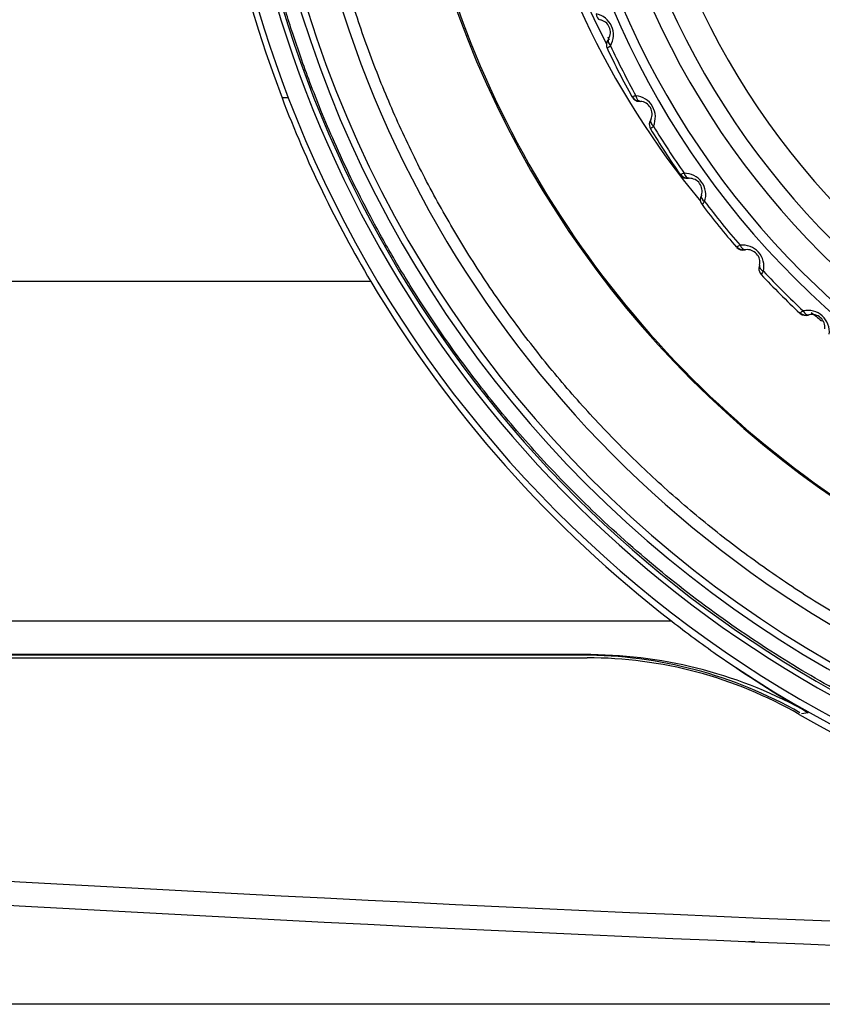
# Model space of a CAD drawing. Extents: x 339 to 2261, y 96 to 1905.
# Drawn here: x 1121 to 1169, y 812 to 870 of the extents above; entities that cross this region are included whole.
import ezdxf

# ---------------------------------------------------------------- set-up
doc = ezdxf.new("R2010")
doc.units = 0
for name, color, linetype in [('DEFAULT', 7, 'CONTINUOUS'), ('HADARASSY', 7, 'CONTINUOUS'), ('HADARASSY_1', 7, 'CONTINUOUS'), ('HADARASSY_12', 7, 'CONTINUOUS'), ('HADARASSY_14', 7, 'CONTINUOUS'), ('HADARASSY_38', 7, 'CONTINUOUS'), ('HADARASSY_47', 7, 'CONTINUOUS'), ('HADARASSY_52', 7, 'CONTINUOUS')]:
    doc.layers.add(name, color=color, linetype=linetype)

# ---------------------------------------------------------------- blocks, each defined once
blk = doc.blocks.new('SE')
at = {"layer": 'HADARASSY', "color": 7, "linetype": 'CONTINUOUS'}
for radius, start, end in [(50.517, 162.30642, 219.62775), (50.017, 162.20519, 207.31479), (49.769, 206.94354, 207.16464), (50.517, 230.12655, 230.9976)]:
    blk.add_arc((1200.271, 891.639), radius, start, end, dxfattribs=at)
at = {"layer": 'HADARASSY_1', "color": 7, "linetype": 'CONTINUOUS'}
for centre, radius, start, end in [((1202.47, 890.36), 50.234, 180, 360), ((1202.47, 890.36), 49.669, 180, 360), ((1202.47, 890.36), 48.096, 180, 0), ((1202.47, 890.36), 47.1, 180, 0), ((1202.47, 890.36), 45.5, 180, 0), ((1154.977, 869.214), 1.264, 329.41146, 78.58874), ((1155.313, 869.364), 0.75, 329.07265, 78.92737), ((1156.329, 868.635), 0.5, 156.73577, 205.212), ((1152.364, 873.073), 5.827, 307.05967, 309.42496), ((1202.47, 890.36), 51.5, 205.21199, 208.78801), ((1202.47, 890.36), 51.266, 205.15138, 208.84862), ((1157.853, 865.893), 0.596, 208.59554, 264.98565), ((1159.154, 859.557), 6.271, 106.70674, 106.85684), ((1159.154, 859.557), 6.271, 104.65909, 106.70674), ((1157.773, 865.8), 0.5, 213.44292, 269.65376), ((1157.447, 864.366), 1.264, 335.41146, 84.58874), ((1157.766, 864.55), 0.75, 88.39998, 89.6536), ((1157.766, 864.55), 0.75, 335.07265, 84.92737), ((1158.852, 863.931), 0.5, 162.73344, 211.212), ((1154.446, 867.93), 5.827, 313.05967, 315.42496), ((1202.47, 890.36), 51.266, 211.15138, 214.84862), ((1202.47, 890.36), 51.5, 211.21199, 214.78801), ((1160.655, 861.363), 0.596, 214.59535, 270.98575), ((1162.611, 855.198), 6.272, 112.70667, 112.85676), ((1162.611, 855.198), 6.272, 110.65911, 112.70667), ((1160.585, 861.262), 0.5, 219.44291, 275.65376), ((1160.411, 859.802), 1.264, 341.41151, 90.58871), ((1160.709, 860.018), 0.75, 94.39998, 95.65355), ((1160.709, 860.018), 0.75, 90.92795, 93.32748), ((1160.709, 860.018), 0.75, 341.07265, 90.92736), ((1161.854, 859.517), 0.5, 168.7343, 217.212), ((1157.053, 863.033), 5.828, 319.05977, 321.42491), ((1202.47, 890.36), 51.5, 217.21199, 220.78801), ((1202.47, 890.36), 51.266, 217.15138, 220.84862), ((1166.505, 851.224), 6.271, 116.65909, 118.70674), ((1163.836, 855.573), 1.264, 347.41146, 96.58874), ((1163.915, 857.151), 0.596, 220.59568, 276.98558), ((1166.505, 851.224), 6.271, 118.70674, 118.85684), ((1163.856, 857.043), 0.5, 225.44292, 281.65376), ((1164.109, 855.819), 0.75, 100.39998, 101.6536), ((1164.109, 855.819), 0.75, 96.92779, 99.32731), ((1164.109, 855.819), 0.75, 347.07265, 96.92737), ((1165.3, 855.44), 0.5, 174.73899, 223.212), ((1160.159, 858.435), 5.827, 325.05967, 327.42496), ((1202.47, 890.36), 51.5, 223.21199, 226.78801), ((1202.47, 890.36), 51.266, 223.15138, 226.84862), ((1167.598, 853.303), 0.596, 226.59459, 282.98615), ((1170.792, 847.679), 6.271, 124.70674, 124.85684), ((1170.792, 847.679), 6.271, 122.65909, 124.70674), ((1167.55, 853.19), 0.5, 231.44292, 287.65376), ((1167.684, 851.725), 1.264, 353.41146, 102.58874), ((1167.93, 851.998), 0.75, 102.92779, 105.32771), ((1167.93, 851.999), 0.75, 353.07265, 102.92737), ((1167.93, 851.998), 0.75, 106.39998, 107.6536)]:
    blk.add_arc(centre, radius, start, end, dxfattribs=at)
for centre, major_axis, ratio, start_param, end_param in [((1155.553, 870.591), (0.096, 0.491), 0.638581, 1.976433, 3.141593), ((1156.385, 868.722), (0.429, -0.257), 0.638582, 3.141593, 4.306754), ((1157.876, 865.795), (0.044, 0.498), 0.638581, 1.976433, 3.141593), ((1158.899, 864.023), (0.453, -0.211), 0.638582, 3.141593, 4.306754), ((1160.688, 861.268), (-0.008, 0.5), 0.638581, 1.976433, 3.141593), ((1161.891, 859.613), (0.473, -0.162), 0.638582, 3.141593, 4.306754), ((1163.958, 857.06), (-0.06, 0.496), 0.638581, 1.976433, 3.141593), ((1165.327, 855.54), (0.487, -0.112), 0.638582, 3.141593, 4.306754), ((1167.65, 853.217), (-0.112, 0.487), 0.638581, 1.976433, 3.141593)]:
    blk.add_ellipse(centre, major_axis=major_axis, ratio=ratio, start_param=start_param, end_param=end_param, dxfattribs=at)
for points, knots in [([(1155.937, 868.938), (1155.928, 868.923), (1155.913, 868.898), (1155.883, 868.855), (1155.875, 868.842), (1155.869, 868.833)], [0, 0, 0, 0, 0.223254, 0.466418, 1, 1, 1, 1]), ([(1158.432, 864.191), (1158.424, 864.176), (1158.411, 864.149), (1158.386, 864.103), (1158.379, 864.09), (1158.375, 864.08)], [0, 0, 0, 0, 0.22326, 0.466426, 1, 1, 1, 1]), ([(1161.408, 859.731), (1161.402, 859.715), (1161.392, 859.687), (1161.372, 859.639), (1161.367, 859.625), (1161.363, 859.614)], [0, 0, 0, 0, 0.223258, 0.466423, 1, 1, 1, 1]), ([(1164.835, 855.607), (1164.831, 855.59), (1164.823, 855.561), (1164.808, 855.511), (1164.805, 855.497), (1164.802, 855.486)], [0, 0, 0, 0, 0.223246, 0.466407, 1, 1, 1, 1])]:
    blk.add_open_spline(points, degree=3, knots=knots, dxfattribs=at)
at = {"layer": 'HADARASSY_12', "color": 7, "linetype": 'CONTINUOUS'}
for radius, start, end in [(50.517, 162.30642, 219.62775), (50.017, 162.20519, 207.31479), (49.769, 206.94354, 207.09355), (50.517, 230.12655, 230.9976)]:
    blk.add_arc((1200.271, 891.639), radius, start, end, dxfattribs=at)
at = {"layer": 'HADARASSY_14', "color": 7, "linetype": 'CONTINUOUS'}
for centre, radius, start, end in [((1202.47, 890.36), 50.234, 180, 360), ((1202.47, 890.36), 49.669, 180, 360), ((1202.47, 890.36), 48.096, 180, 0), ((1202.47, 890.36), 47.1, 180, 0), ((1202.47, 890.36), 45.5, 180, 0), ((1154.977, 869.214), 1.264, 329.41146, 78.58874), ((1155.313, 869.364), 0.75, 329.07265, 78.92737), ((1156.329, 868.635), 0.5, 156.73577, 205.212), ((1152.364, 873.073), 5.827, 307.05967, 309.42496), ((1202.47, 890.36), 51.5, 205.21199, 208.78801), ((1202.47, 890.36), 51.266, 205.15138, 208.84862), ((1157.853, 865.893), 0.596, 208.59554, 264.98565), ((1159.154, 859.557), 6.271, 106.70674, 106.85684), ((1159.154, 859.557), 6.271, 104.65909, 106.70674), ((1157.773, 865.8), 0.5, 213.44292, 269.65376), ((1157.447, 864.366), 1.264, 335.41146, 84.58874), ((1157.766, 864.55), 0.75, 88.39998, 89.6536), ((1157.766, 864.55), 0.75, 335.07265, 84.92737), ((1158.852, 863.931), 0.5, 162.73344, 211.212), ((1154.446, 867.93), 5.827, 313.05967, 315.42496), ((1202.47, 890.36), 51.266, 211.15138, 214.84862), ((1202.47, 890.36), 51.5, 211.21199, 214.78801), ((1160.655, 861.363), 0.596, 214.59535, 270.98575), ((1162.611, 855.198), 6.272, 112.70667, 112.85676), ((1162.611, 855.198), 6.272, 110.65911, 112.70667), ((1160.585, 861.262), 0.5, 219.44291, 275.65376), ((1160.411, 859.802), 1.264, 341.41151, 90.58871), ((1160.709, 860.018), 0.75, 94.39998, 95.65355), ((1160.709, 860.018), 0.75, 90.92795, 93.32748), ((1160.709, 860.018), 0.75, 341.07265, 90.92736), ((1161.854, 859.517), 0.5, 168.7343, 217.212), ((1157.053, 863.033), 5.828, 319.05977, 321.42491), ((1202.47, 890.36), 51.5, 217.21199, 220.78801), ((1202.47, 890.36), 51.266, 217.15138, 220.84862), ((1166.505, 851.224), 6.271, 116.65909, 118.70674), ((1163.836, 855.573), 1.264, 347.41146, 96.58874), ((1163.915, 857.151), 0.596, 220.59568, 276.98558), ((1166.505, 851.224), 6.271, 118.70674, 118.85684), ((1163.856, 857.043), 0.5, 225.44292, 281.65376), ((1164.109, 855.819), 0.75, 100.39998, 101.6536), ((1164.109, 855.819), 0.75, 96.92779, 99.32731), ((1164.109, 855.819), 0.75, 347.07265, 96.92737), ((1165.3, 855.44), 0.5, 174.73899, 223.212), ((1160.159, 858.435), 5.827, 325.05967, 327.42496), ((1202.47, 890.36), 51.5, 223.21199, 226.78801), ((1202.47, 890.36), 51.266, 223.15138, 226.84862), ((1167.598, 853.303), 0.596, 226.59459, 282.98615), ((1170.792, 847.679), 6.271, 124.70674, 124.85684), ((1170.792, 847.679), 6.271, 122.65909, 124.70674), ((1167.55, 853.19), 0.5, 231.44292, 287.65376), ((1167.684, 851.725), 1.264, 353.41146, 102.58874), ((1167.93, 851.998), 0.75, 102.92779, 105.32771), ((1167.93, 851.999), 0.75, 353.07265, 102.92737), ((1167.93, 851.998), 0.75, 106.39998, 107.6536)]:
    blk.add_arc(centre, radius, start, end, dxfattribs=at)
for centre, major_axis, ratio, start_param, end_param in [((1155.553, 870.591), (0.096, 0.491), 0.638581, 1.976433, 3.141593), ((1156.385, 868.722), (0.429, -0.257), 0.638582, 3.141593, 4.306754), ((1157.876, 865.795), (0.044, 0.498), 0.638581, 1.976433, 3.141593), ((1158.899, 864.023), (0.453, -0.211), 0.638582, 3.141593, 4.306754), ((1160.688, 861.268), (-0.008, 0.5), 0.638581, 1.976433, 3.141593), ((1161.891, 859.613), (0.473, -0.162), 0.638582, 3.141593, 4.306754), ((1163.958, 857.06), (-0.06, 0.496), 0.638581, 1.976433, 3.141593), ((1165.327, 855.54), (0.487, -0.112), 0.638582, 3.141593, 4.306754), ((1167.65, 853.217), (-0.112, 0.487), 0.638581, 1.976433, 3.141593)]:
    blk.add_ellipse(centre, major_axis=major_axis, ratio=ratio, start_param=start_param, end_param=end_param, dxfattribs=at)
for points, knots in [([(1155.937, 868.938), (1155.928, 868.923), (1155.913, 868.898), (1155.883, 868.855), (1155.875, 868.842), (1155.869, 868.833)], [0, 0, 0, 0, 0.223254, 0.466418, 1, 1, 1, 1]), ([(1158.432, 864.191), (1158.424, 864.176), (1158.411, 864.149), (1158.386, 864.103), (1158.379, 864.09), (1158.375, 864.08)], [0, 0, 0, 0, 0.22326, 0.466426, 1, 1, 1, 1]), ([(1161.408, 859.731), (1161.402, 859.715), (1161.392, 859.687), (1161.372, 859.639), (1161.367, 859.625), (1161.363, 859.614)], [0, 0, 0, 0, 0.223258, 0.466423, 1, 1, 1, 1]), ([(1164.835, 855.607), (1164.831, 855.59), (1164.823, 855.561), (1164.808, 855.511), (1164.805, 855.497), (1164.802, 855.486)], [0, 0, 0, 0, 0.223246, 0.466407, 1, 1, 1, 1])]:
    blk.add_open_spline(points, degree=3, knots=knots, dxfattribs=at)
at = {"layer": 'HADARASSY_38', "color": 7, "linetype": 'CONTINUOUS'}
for p, q in [((1111.381, 832.537), (1154.698, 832.537)), ((1111.641, 832.537), (1154.698, 832.537)), ((1154.698, 832.537), (1154.698, 832.537)), ((1164.358, 815.818), (1164.433, 815.819))]:
    blk.add_line(p, q, dxfattribs=at)
for centre, radius, start, end in [((1154.698, 807.537), 25, 60.08721, 89.99995), ((1154.698, 807.537), 25, 60.08717, 89.99999), ((1202.471, 890.575), 70.8, 240.08719, 299.91281), ((1290.413, 3820.004), 3005.41, 266.578825, 269.710219), ((1290.417, 3818.172), 3004.999, 266.577728, 269.709635), ((1164.255, 817.33), 1.507, 267.68496, 281.65132)]:
    blk.add_arc(centre, radius, start, end, dxfattribs=at)
at = {"layer": 'HADARASSY_47', "color": 7, "linetype": 'CONTINUOUS'}
for centre, radius, start, end in [((1202.471, 890.571), 68.596, 89.99981, 270.00016), ((1202.476, 890.555), 67.615, 90.00371, 269.99617), ((1202.476, 890.589), 67.226, 90.0039, 269.99614), ((1202.471, 890.574), 68.899, 150.87498, 270.00025), ((1202.471, 890.554), 65.287, 179.94771, 0.05229), ((1202.485, 890.593), 58.927, 180.02176, 269.98687), ((1202.472, 890.53), 58.805, 179.96659, 269.99935)]:
    blk.add_arc(centre, radius, start, end, dxfattribs=at)
for points, knots in [([(1202.472, 822.093), (1200.297, 822.093), (1196.149, 822.291), (1190.3, 823.107), (1185.083, 824.274), (1180.294, 825.723), (1175.733, 827.465), (1171.303, 829.531), (1167.028, 831.911), (1162.855, 834.639), (1158.815, 837.726), (1155.083, 841.053), (1151.838, 844.393), (1149.122, 847.575), (1146.848, 850.572), (1144.935, 853.385), (1143.325, 856.01), (1141.967, 858.454), (1140.819, 860.723), (1139.857, 862.803), (1139.061, 864.679), (1138.405, 866.352), (1137.856, 867.862), (1137.382, 869.259), (1136.959, 870.598), (1136.566, 871.936), (1136.186, 873.332), (1135.809, 874.847), (1135.432, 876.532), (1135.066, 878.403), (1134.736, 880.394), (1134.471, 882.353), (1134.279, 884.157), (1134.148, 885.757), (1134.062, 887.199), (1134.01, 888.531), (1133.984, 889.796), (1133.981, 891.043), (1134.001, 892.322), (1134.049, 893.686), (1134.133, 895.19), (1134.267, 896.886), (1134.47, 898.813), (1134.749, 900.86), (1135.085, 902.862), (1135.441, 904.667), (1135.8, 906.272), (1136.161, 907.732), (1136.531, 909.102), (1136.922, 910.443), (1137.352, 911.813), (1137.846, 913.275), (1138.434, 914.888), (1139.148, 916.698), (1140.003, 918.687), (1140.959, 920.722), (1141.949, 922.659), (1142.913, 924.411), (1143.85, 926.007), (1144.78, 927.501), (1145.74, 928.96), (1146.777, 930.452), (1147.947, 932.041), (1149.316, 933.788), (1150.892, 935.662), (1152.617, 937.563), (1154.41, 939.395), (1156.239, 941.13), (1158.14, 942.806), (1160.179, 944.471), (1162.457, 946.189), (1165.1, 948.006), (1168.194, 949.914), (1171.784, 951.859), (1175.842, 953.737), (1180.263, 955.427), (1185.038, 956.876), (1190.272, 958.05), (1196.136, 958.869), (1200.294, 959.068), (1202.471, 959.068)], [0, 0, 0, 0, 0.03026, 0.057681, 0.082093, 0.1046, 0.127267, 0.150016, 0.172607, 0.195365, 0.219417, 0.243396, 0.265004, 0.284288, 0.301715, 0.317468, 0.331737, 0.344683, 0.356477, 0.367233, 0.376664, 0.384937, 0.392321, 0.399096, 0.405541, 0.411936, 0.418571, 0.425743, 0.433747, 0.442684, 0.452369, 0.461935, 0.470307, 0.477704, 0.484362, 0.490496, 0.496321, 0.502051, 0.50792, 0.514189, 0.521118, 0.528964, 0.537954, 0.548188, 0.557825, 0.566314, 0.573886, 0.580797, 0.587317, 0.593719, 0.600298, 0.607374, 0.615272, 0.624271, 0.634541, 0.645495, 0.65566, 0.664915, 0.673413, 0.681486, 0.689479, 0.69779, 0.70683, 0.717014, 0.728749, 0.740982, 0.752827, 0.76448, 0.77614, 0.788152, 0.801173, 0.815901, 0.832827, 0.851808, 0.872752, 0.895073, 0.917669, 0.942168, 0.969688, 1, 1, 1, 1]), ([(1267.047, 890.574), (1267.048, 889.406), (1266.986, 887.027), (1266.693, 883.445), (1266.193, 879.84), (1265.49, 876.268), (1264.587, 872.743), (1263.488, 869.276), (1262.196, 865.876), (1260.715, 862.555), (1259.049, 859.322), (1257.204, 856.189), (1255.187, 853.166), (1253.004, 850.262), (1250.661, 847.485), (1248.166, 844.845), (1245.527, 842.35), (1242.753, 840.008), (1239.853, 837.826), (1236.836, 835.811), (1233.71, 833.968), (1230.487, 832.304), (1227.176, 830.824), (1223.788, 829.532), (1220.334, 828.433), (1216.824, 827.529), (1213.269, 826.823), (1209.679, 826.318), (1206.068, 826.015), (1202.446, 825.915), (1198.824, 826.018), (1195.213, 826.324), (1191.624, 826.832), (1188.069, 827.54), (1184.56, 828.447), (1181.107, 829.549), (1177.72, 830.843), (1174.41, 832.326), (1171.188, 833.993), (1168.064, 835.838), (1165.048, 837.855), (1162.15, 840.039), (1159.378, 842.384), (1156.741, 844.881), (1154.248, 847.523), (1151.908, 850.302), (1149.726, 853.207), (1147.712, 856.232), (1145.87, 859.366), (1144.206, 862.6), (1142.727, 865.923), (1141.438, 869.324), (1140.342, 872.792), (1139.442, 876.318), (1138.742, 879.89), (1138.245, 883.496), (1137.956, 887.061), (1137.894, 889.423), (1137.895, 890.574)], [0, 0, 0, 0, 0.017286, 0.035224, 0.053188, 0.071154, 0.089102, 0.107034, 0.124968, 0.142906, 0.160838, 0.178759, 0.196669, 0.214569, 0.232466, 0.250362, 0.268249, 0.286122, 0.303983, 0.321839, 0.339692, 0.35754, 0.375382, 0.393212, 0.411033, 0.428854, 0.446679, 0.4645, 0.482315, 0.500125, 0.517935, 0.535749, 0.55357, 0.571395, 0.589216, 0.607038, 0.624868, 0.642709, 0.660558, 0.678411, 0.696267, 0.714128, 0.732001, 0.749888, 0.767784, 0.785681, 0.803582, 0.821492, 0.839413, 0.857345, 0.875283, 0.893217, 0.91115, 0.929097, 0.947063, 0.965026, 0.982965, 1, 1, 1, 1])]:
    blk.add_open_spline(points, degree=3, knots=knots, dxfattribs=at)
at = {"layer": 'HADARASSY_52', "color": 7, "linetype": 'CONTINUOUS'}
for p, q in [((1137.115, 865.504), (1136.746, 865.504)), ((1141.972, 854.687), (1111.627, 854.687)), ((1154.43, 832.687), (1111.627, 832.687)), ((1167.708, 829.302), (1167.311, 829.246))]:
    blk.add_line(p, q, dxfattribs=at)
for centre, radius, start, end in [((1202.472, 890.575), 70, 90.00013, 200.9872), ((1202.271, 890.489), 70.127, 129.31615, 200.87176), ((1202.298, 890.506), 70.159, 200.87707, 210.6994), ((1202.471, 890.575), 70, 200.98722, 270), ((1203.348, 891.188), 71.41, 210.74003, 232.29992), ((1135.7, -31854.711), 32689.407, 89.957971, 90.0422419), ((1202.242, 889.436), 69.347, 232.13786, 234.84571), ((1122.439, -27815.447), 28648.186, 89.9350328, 90.0216226), ((1154.457, 806.956), 25.731, 60.27487, 90.05894), ((1154.734, 806.39), 26.33, 60.47999, 89.5906), ((1201.774, 888.759), 68.525, 234.83938, 240.18893), ((1202.385, 890.584), 70.37, 235.28871, 270.07066)]:
    blk.add_arc(centre, radius, start, end, dxfattribs=at)
blk.add_open_spline([(1154.669, 832.687), (1154.664, 832.687), (1154.649, 832.687), (1154.624, 832.687), (1154.594, 832.687), (1154.566, 832.687), (1154.54, 832.687), (1154.515, 832.687), (1154.493, 832.687), (1154.471, 832.687), (1154.453, 832.687), (1154.437, 832.687), (1154.43, 832.687)], degree=3, knots=[0.6784813, 0.6784813, 0.6784813, 0.6784813, 0.7056109, 0.7621625, 0.8126868, 0.8571929, 0.8956942, 0.9282114, 0.9547794, 0.9754629, 0.9904035, 1, 1, 1, 1], dxfattribs=at)
blk = doc.blocks.new('GDIMGGROUP15')
at = {"layer": 'DEFAULT', "color": 136, "linetype": 'CONTINUOUS'}
blk.add_line((1257.67, 812.135), (937.947, 812.135), dxfattribs=at)
blk = doc.blocks.new('GDIMGGROUP16')
at = {"layer": 'DEFAULT', "color": 136, "linetype": 'CONTINUOUS'}
blk.add_line((1256.921, 812.135), (988.95, 812.135), dxfattribs=at)

msp = doc.modelspace()

# ---------------------------------------------------------------- block references
at = {"layer": 'DEFAULT'}
for name in ['GDIMGGROUP15', 'SE', 'GDIMGGROUP16']:
    msp.add_blockref(name, (0, 0), dxfattribs=at)

doc.saveas('drawing.dxf')
